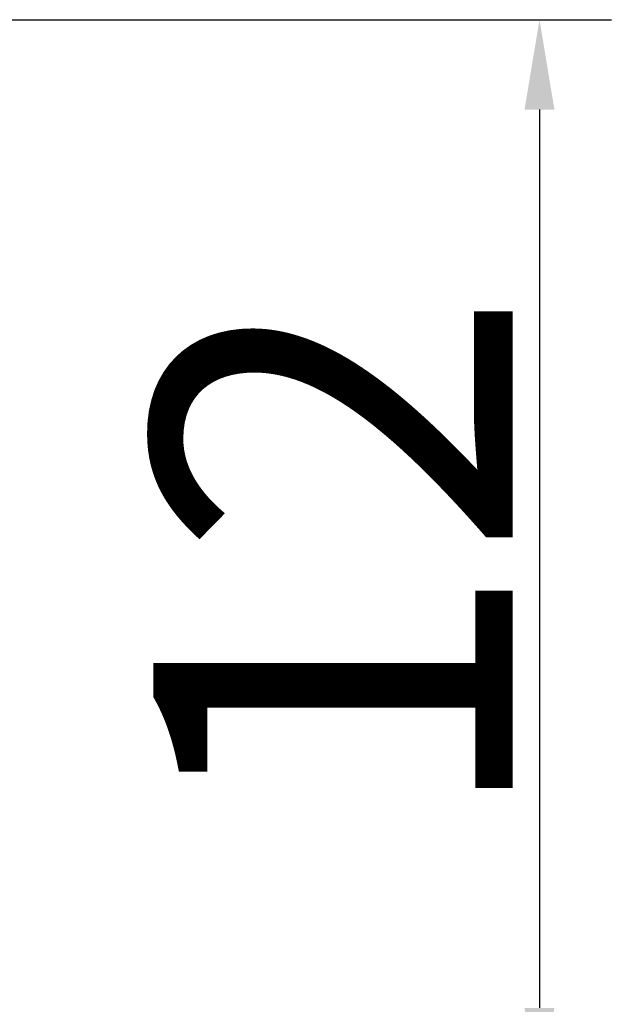
# Model space of a CAD drawing. Units: inches. Extents: x 11 to 701, y 29 to 435.
# Drawn here: x 381 to 387, y 319 to 330 of the extents above; entities that cross this region are included whole.
import ezdxf

# ---------------------------------------------------------------- set-up
doc = ezdxf.new("R2010")
doc.units = ezdxf.units.IN
doc.header["$MEASUREMENT"] = 0
doc.layers.add('DIM', color=3, linetype='Continuous', lineweight=15)
doc.styles.add('Romans字体', font='romans.shx', dxfattribs={"width": 0.75})
doc.dimstyles.new('lin01-1-1', dxfattribs={"dimtxt": 1, "dimasz": 1, "dimexe": 0.8, "dimexo": 0.5, "dimgap": 0.3, "dimtad": 1, "dimdec": 1, "dimdsep": 46, "dimtxsty": 'Romans字体', "dimcen": 0.09, "dimclrd": 1, "dimclre": 6, "dimclrt": 4, "dimadec": 1, "dimazin": 2, "dimtp": 0.01, "dimtm": 0.01, "dimtfac": 1, "dimtdec": 1, "dimtofl": 0, "dimtmove": 0, "dimatfit": 3, "dimfxl": 1, "dimtolj": 1, "dimarcsym": 0})

# ---------------------------------------------------------------- blocks, each defined once
blk = doc.blocks.new('*D73')
at = {"layer": 'Defpoints', "color": 0}
for p in [(379.122, 329.695), (378.005, 317.699), (386.633, 317.699)]:
    blk.add_point(p, dxfattribs=at)
at = {"layer": 'DIM', "color": 6, "lineweight": -2}
for p, q in [((379.622, 329.695), (387.433, 329.695)), ((378.505, 317.699), (387.433, 317.699))]:
    blk.add_line(p, q, dxfattribs=at)
at = {"layer": 'DIM', "color": 1, "lineweight": -2}
blk.add_line((386.633, 328.695), (386.633, 318.699), dxfattribs=at)
at = {"layer": 'DIM', "color": 1}
for points in [[(386.466, 328.695), (386.799, 328.695), (386.633, 329.695)], [(386.466, 318.699), (386.799, 318.699), (386.633, 317.699)]]:
    blk.add_solid(points, dxfattribs=at)
at = {"layer": 'DIM', "color": 4, "lineweight": 5, "insert": (384.333, 323.695), "char_height": 4, "attachment_point": 5, "rotation": 90, "style": 'Romans字体'}
blk.add_mtext('\\A1;12', dxfattribs=at)

msp = doc.modelspace()

# ---------------------------------------------------------------- dimensions: what is measured, and where the dimension line sits
at = {"layer": 'DIM', "lineweight": 5}
dim = msp.add_linear_dim(base=(386.633, 317.699), p1=(379.122, 329.695), p2=(378.005, 317.699), angle=90, dimstyle='lin01-1-1', override={"dimtxt": 4}, dxfattribs=at)
dim.commit()
dim.dimension.update_dxf_attribs({"geometry": '*D73', "text_midpoint": (386.633, 323.695), "dimtype": 160})

doc.saveas('drawing.dxf')
